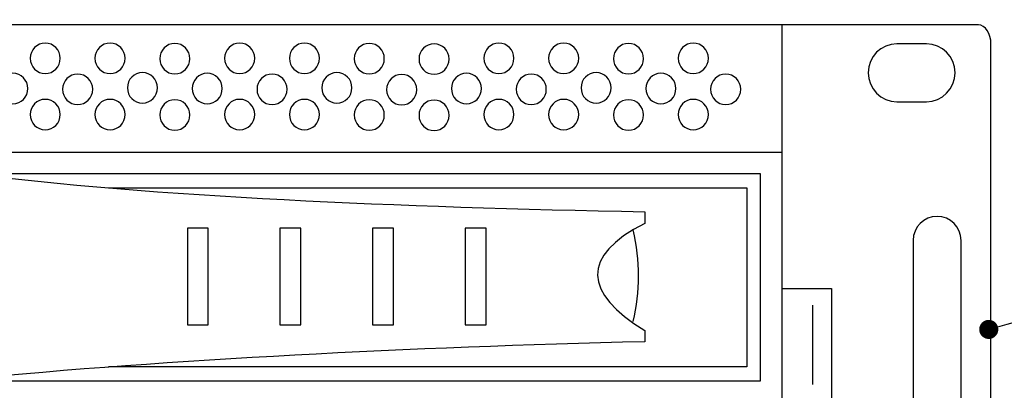
# Model space of a CAD drawing. Units: millimetres. Extents: x -38594 to -35725, y 738 to 1616.
# Drawn here: x -37141 to -37116, y 1422 to 1432 of the extents above; entities that cross this region are included whole.
import ezdxf
from ezdxf import colors
from ezdxf.entities.mleader import LeaderData, LeaderLine
from ezdxf.math import Vec2, Vec3

# ---------------------------------------------------------------- set-up
doc = ezdxf.new("R2010")
doc.units = ezdxf.units.MM
doc.styles.add('ГОСТ', font='isocpeui.ttf')

# ---------------------------------------------------------------- blocks, each defined once
blk = doc.blocks.new('_Dot')
at = {"color": 0, "linetype": 'ByBlock', "lineweight": -2}
blk.add_line((-0.5, 0), (-1, 0), dxfattribs=at)
at = {"color": 0, "linetype": 'ByBlock', "lineweight": -3, "const_width": 0.5}
blk.add_lwpolyline([(-0.25, 0, 1), (0.25, 0, 1)], format="xyb", close=True, dxfattribs=at)
blk = doc.blocks.new('VIDEOMAX-IP 3U')
at = {"color": 7, "lineweight": 25}
for points, knots in [([(-239.4055, 0), (-239.4055, 0), (239.4055, 0), (239.4055, 0), (239.4055, 0), (240.2826, 0), (241, -1.0938), (241, -2.4309), (241, -2.4309), (241, -2.4309), (241, -130.5692), (241, -130.5692), (241, -130.5692), (241, -131.906), (240.2826, -133), (239.4055, -133), (239.4055, -133), (239.4055, -133), (-239.4055, -133), (-239.4055, -133), (-239.4055, -133), (-240.2826, -133), (-241, -131.906), (-241, -130.5692), (-241, -130.5692), (-241, -130.5692), (-241, -2.4309), (-241, -2.4309), (-241, -2.4309), (-241, -1.0938), (-240.2826, 0), (-239.4055, 0)], [0, 0, 0, 0, 0.11111111, 0.11111111, 0.11111111, 0.11111112, 0.22222222, 0.22222222, 0.22222222, 0.22222223, 0.33333333, 0.33333333, 0.33333333, 0.33333334, 0.44444444, 0.44444444, 0.44444444, 0.44444445, 0.55555556, 0.55555556, 0.55555556, 0.55555557, 0.66666667, 0.66666667, 0.66666667, 0.66666668, 0.77777778, 0.77777778, 0.77777778, 0.77777779, 1, 1, 1, 1]), ([(-214.5, 0), (-214.5, 0), (214.5, 0), (214.5, 0), (214.5, 0), (214.5, 0), (214.5, -133), (214.5, -133), (214.5, -133), (214.5, -133), (-214.5, -133), (-214.5, -133), (-214.5, -133), (-214.5, -133), (-214.5, 0), (-214.5, 0)], [0, 0, 0, 0, 0.2, 0.2, 0.2, 0.20000001, 0.4, 0.4, 0.4, 0.40000001, 0.6, 0.6, 0.6, 0.60000001, 1, 1, 1, 1]), ([(122.8461, -4.2418), (122.8461, -5.3097), (121.9908, -6.1756), (120.936, -6.1756), (120.936, -6.1756), (119.881, -6.1756), (119.0259, -5.3097), (119.0259, -4.2418), (119.0259, -4.2418), (119.0259, -3.1738), (119.881, -2.308), (120.936, -2.308), (120.936, -2.308), (121.9908, -2.308), (122.8461, -3.1738), (122.8461, -4.2418)], [0, 0, 0, 0, 0.2, 0.2, 0.2, 0.20000001, 0.4, 0.4, 0.4, 0.40000001, 0.6, 0.6, 0.6, 0.60000001, 1, 1, 1, 1]), ([(131.0735, -4.2418), (131.0735, -5.3097), (130.2183, -6.1756), (129.1633, -6.1756), (129.1633, -6.1756), (128.1085, -6.1756), (127.2533, -5.3097), (127.2533, -4.2418), (127.2533, -4.2418), (127.2533, -3.1738), (128.1085, -2.308), (129.1633, -2.308), (129.1633, -2.308), (130.2183, -2.308), (131.0735, -3.1738), (131.0735, -4.2418)], [0, 0, 0, 0, 0.2, 0.2, 0.2, 0.20000001, 0.4, 0.4, 0.4, 0.40000001, 0.6, 0.6, 0.6, 0.60000001, 1, 1, 1, 1]), ([(139.3011, -4.2887), (139.3011, -5.3568), (138.4459, -6.2225), (137.391, -6.2225), (137.391, -6.2225), (136.3361, -6.2225), (135.4808, -5.3568), (135.4808, -4.2887), (135.4808, -4.2887), (135.4808, -3.221), (136.3361, -2.3551), (137.391, -2.3551), (137.391, -2.3551), (138.4459, -2.3551), (139.3011, -3.221), (139.3011, -4.2887)], [0, 0, 0, 0, 0.2, 0.2, 0.2, 0.20000001, 0.4, 0.4, 0.4, 0.40000001, 0.6, 0.6, 0.6, 0.60000001, 1, 1, 1, 1]), ([(147.5285, -4.2418), (147.5285, -5.3097), (146.6733, -6.1756), (145.6183, -6.1756), (145.6183, -6.1756), (144.5634, -6.1756), (143.7083, -5.3097), (143.7083, -4.2418), (143.7083, -4.2418), (143.7083, -3.1738), (144.5634, -2.308), (145.6183, -2.308), (145.6183, -2.308), (146.6733, -2.308), (147.5285, -3.1738), (147.5285, -4.2418)], [0, 0, 0, 0, 0.2, 0.2, 0.2, 0.20000001, 0.4, 0.4, 0.4, 0.40000001, 0.6, 0.6, 0.6, 0.60000001, 1, 1, 1, 1]), ([(155.7559, -4.2418), (155.7559, -5.3097), (154.9008, -6.1756), (153.8459, -6.1756), (153.8459, -6.1756), (152.7909, -6.1756), (151.9357, -5.3097), (151.9357, -4.2418), (151.9357, -4.2418), (151.9357, -3.1738), (152.7909, -2.308), (153.8459, -2.308), (153.8459, -2.308), (154.9008, -2.308), (155.7559, -3.1738), (155.7559, -4.2418)], [0, 0, 0, 0, 0.2, 0.2, 0.2, 0.20000001, 0.4, 0.4, 0.4, 0.40000001, 0.6, 0.6, 0.6, 0.60000001, 1, 1, 1, 1]), ([(163.9834, -4.2887), (163.9834, -5.3568), (163.1282, -6.2225), (162.0734, -6.2225), (162.0734, -6.2225), (161.0184, -6.2225), (160.1632, -5.3568), (160.1632, -4.2887), (160.1632, -4.2887), (160.1632, -3.221), (161.0184, -2.3551), (162.0734, -2.3551), (162.0734, -2.3551), (163.1282, -2.3551), (163.9834, -3.221), (163.9834, -4.2887)], [0, 0, 0, 0, 0.2, 0.2, 0.2, 0.20000001, 0.4, 0.4, 0.4, 0.40000001, 0.6, 0.6, 0.6, 0.60000001, 1, 1, 1, 1]), ([(172.2109, -4.3362), (172.2109, -5.404), (171.3558, -6.2698), (170.3009, -6.2698), (170.3009, -6.2698), (169.2459, -6.2698), (168.3908, -5.404), (168.3908, -4.3362), (168.3908, -4.3362), (168.3908, -3.2682), (169.2459, -2.4024), (170.3009, -2.4024), (170.3009, -2.4024), (171.3558, -2.4024), (172.2109, -3.2682), (172.2109, -4.3362)], [0, 0, 0, 0, 0.2, 0.2, 0.2, 0.20000001, 0.4, 0.4, 0.4, 0.40000001, 0.6, 0.6, 0.6, 0.60000001, 1, 1, 1, 1]), ([(180.4383, -4.2418), (180.4383, -5.3097), (179.583, -6.1756), (178.5282, -6.1756), (178.5282, -6.1756), (177.4732, -6.1756), (176.6181, -5.3097), (176.6181, -4.2418), (176.6181, -4.2418), (176.6181, -3.1738), (177.4732, -2.308), (178.5282, -2.308), (178.5282, -2.308), (179.583, -2.308), (180.4383, -3.1738), (180.4383, -4.2418)], [0, 0, 0, 0, 0.2, 0.2, 0.2, 0.20000001, 0.4, 0.4, 0.4, 0.40000001, 0.6, 0.6, 0.6, 0.60000001, 1, 1, 1, 1]), ([(188.6658, -4.2418), (188.6658, -5.3097), (187.8106, -6.1756), (186.7556, -6.1756), (186.7556, -6.1756), (185.7008, -6.1756), (184.8456, -5.3097), (184.8456, -4.2418), (184.8456, -4.2418), (184.8456, -3.1738), (185.7008, -2.308), (186.7556, -2.308), (186.7556, -2.308), (187.8106, -2.308), (188.6658, -3.1738), (188.6658, -4.2418)], [0, 0, 0, 0, 0.2, 0.2, 0.2, 0.20000001, 0.4, 0.4, 0.4, 0.40000001, 0.6, 0.6, 0.6, 0.60000001, 1, 1, 1, 1]), ([(196.8934, -4.2887), (196.8934, -5.3568), (196.0382, -6.2225), (194.9833, -6.2225), (194.9833, -6.2225), (193.9284, -6.2225), (193.0731, -5.3568), (193.0731, -4.2887), (193.0731, -4.2887), (193.0731, -3.221), (193.9284, -2.3551), (194.9833, -2.3551), (194.9833, -2.3551), (196.0382, -2.3551), (196.8934, -3.221), (196.8934, -4.2887)], [0, 0, 0, 0, 0.2, 0.2, 0.2, 0.20000001, 0.4, 0.4, 0.4, 0.40000001, 0.6, 0.6, 0.6, 0.60000001, 1, 1, 1, 1]), ([(205.1208, -4.2418), (205.1208, -5.3097), (204.2655, -6.1756), (203.2107, -6.1756), (203.2107, -6.1756), (202.1557, -6.1756), (201.3006, -5.3097), (201.3006, -4.2418), (201.3006, -4.2418), (201.3006, -3.1738), (202.1557, -2.308), (203.2107, -2.308), (203.2107, -2.308), (204.2655, -2.308), (205.1208, -3.1738), (205.1208, -4.2418)], [0, 0, 0, 0, 0.2, 0.2, 0.2, 0.20000001, 0.4, 0.4, 0.4, 0.40000001, 0.6, 0.6, 0.6, 0.60000001, 1, 1, 1, 1]), ([(229.0625, -2.3943), (229.0625, -2.3943), (232.7967, -2.3943), (232.7967, -2.3943), (232.7967, -2.3943), (234.8011, -2.3943), (236.4413, -4.0483), (236.4413, -6.0704), (236.4413, -6.0704), (236.4413, -6.0704), (236.4413, -6.0706), (236.4413, -6.0706), (236.4413, -6.0706), (236.4413, -8.0924), (234.8011, -9.7468), (232.7967, -9.7468), (232.7967, -9.7468), (232.7967, -9.7468), (229.0625, -9.7468), (229.0625, -9.7468), (229.0625, -9.7468), (227.0578, -9.7468), (225.4178, -8.0924), (225.4178, -6.0706), (225.4178, -6.0706), (225.4178, -6.0706), (225.4178, -6.0704), (225.4178, -6.0704), (225.4178, -6.0704), (225.4178, -4.0483), (227.0578, -2.3943), (229.0625, -2.3943)], [0, 0, 0, 0, 0.11111111, 0.11111111, 0.11111111, 0.11111112, 0.22222222, 0.22222222, 0.22222222, 0.22222223, 0.33333333, 0.33333333, 0.33333333, 0.33333334, 0.44444444, 0.44444444, 0.44444444, 0.44444445, 0.55555556, 0.55555556, 0.55555556, 0.55555557, 0.66666667, 0.66666667, 0.66666667, 0.66666668, 0.77777778, 0.77777778, 0.77777778, 0.77777779, 1, 1, 1, 1]), ([(118.7323, -8.0799), (118.7323, -9.1478), (117.8771, -10.0136), (116.8222, -10.0136), (116.8222, -10.0136), (115.7672, -10.0136), (114.9122, -9.1478), (114.9122, -8.0799), (114.9122, -8.0799), (114.9122, -7.012), (115.7672, -6.1461), (116.8222, -6.1461), (116.8222, -6.1461), (117.8771, -6.1461), (118.7323, -7.012), (118.7323, -8.0799)], [0, 0, 0, 0, 0.2, 0.2, 0.2, 0.20000001, 0.4, 0.4, 0.4, 0.40000001, 0.6, 0.6, 0.6, 0.60000001, 1, 1, 1, 1]), ([(126.9598, -8.1742), (126.9598, -9.2422), (126.1046, -10.1078), (125.0496, -10.1078), (125.0496, -10.1078), (123.9948, -10.1078), (123.1396, -9.2422), (123.1396, -8.1742), (123.1396, -8.1742), (123.1396, -7.1063), (123.9948, -6.2404), (125.0496, -6.2404), (125.0496, -6.2404), (126.1046, -6.2404), (126.9598, -7.1063), (126.9598, -8.1742)], [0, 0, 0, 0, 0.2, 0.2, 0.2, 0.20000001, 0.4, 0.4, 0.4, 0.40000001, 0.6, 0.6, 0.6, 0.60000001, 1, 1, 1, 1]), ([(135.1873, -7.9855), (135.1873, -9.0535), (134.3321, -9.9192), (133.2771, -9.9192), (133.2771, -9.9192), (132.2223, -9.9192), (131.3671, -9.0535), (131.3671, -7.9855), (131.3671, -7.9855), (131.3671, -6.9175), (132.2223, -6.0518), (133.2771, -6.0518), (133.2771, -6.0518), (134.3321, -6.0518), (135.1873, -6.9175), (135.1873, -7.9855)], [0, 0, 0, 0, 0.2, 0.2, 0.2, 0.20000001, 0.4, 0.4, 0.4, 0.40000001, 0.6, 0.6, 0.6, 0.60000001, 1, 1, 1, 1]), ([(143.4147, -8.0799), (143.4147, -9.1478), (142.5596, -10.0136), (141.5046, -10.0136), (141.5046, -10.0136), (140.4497, -10.0136), (139.5945, -9.1478), (139.5945, -8.0799), (139.5945, -8.0799), (139.5945, -7.012), (140.4497, -6.1461), (141.5046, -6.1461), (141.5046, -6.1461), (142.5596, -6.1461), (143.4147, -7.012), (143.4147, -8.0799)], [0, 0, 0, 0, 0.2, 0.2, 0.2, 0.20000001, 0.4, 0.4, 0.4, 0.40000001, 0.6, 0.6, 0.6, 0.60000001, 1, 1, 1, 1]), ([(151.6422, -8.1742), (151.6422, -9.2422), (150.7869, -10.1078), (149.7321, -10.1078), (149.7321, -10.1078), (148.6772, -10.1078), (147.822, -9.2422), (147.822, -8.1742), (147.822, -8.1742), (147.822, -7.1063), (148.6772, -6.2404), (149.7321, -6.2404), (149.7321, -6.2404), (150.7869, -6.2404), (151.6422, -7.1063), (151.6422, -8.1742)], [0, 0, 0, 0, 0.2, 0.2, 0.2, 0.20000001, 0.4, 0.4, 0.4, 0.40000001, 0.6, 0.6, 0.6, 0.60000001, 1, 1, 1, 1]), ([(159.8697, -7.9855), (159.8697, -9.0535), (159.0146, -9.9192), (157.9598, -9.9192), (157.9598, -9.9192), (156.9048, -9.9192), (156.0496, -9.0535), (156.0496, -7.9855), (156.0496, -7.9855), (156.0496, -6.9175), (156.9048, -6.0518), (157.9598, -6.0518), (157.9598, -6.0518), (159.0146, -6.0518), (159.8697, -6.9175), (159.8697, -7.9855)], [0, 0, 0, 0, 0.2, 0.2, 0.2, 0.20000001, 0.4, 0.4, 0.4, 0.40000001, 0.6, 0.6, 0.6, 0.60000001, 1, 1, 1, 1]), ([(176.3246, -8.0799), (176.3246, -9.1478), (175.4694, -10.0136), (174.4145, -10.0136), (174.4145, -10.0136), (173.3595, -10.0136), (172.5045, -9.1478), (172.5045, -8.0799), (172.5045, -8.0799), (172.5045, -7.012), (173.3595, -6.1461), (174.4145, -6.1461), (174.4145, -6.1461), (175.4694, -6.1461), (176.3246, -7.012), (176.3246, -8.0799)], [0, 0, 0, 0, 0.2, 0.2, 0.2, 0.20000001, 0.4, 0.4, 0.4, 0.40000001, 0.6, 0.6, 0.6, 0.60000001, 1, 1, 1, 1]), ([(184.5521, -8.1742), (184.5521, -9.2422), (183.6969, -10.1078), (182.6419, -10.1078), (182.6419, -10.1078), (181.5871, -10.1078), (180.7319, -9.2422), (180.7319, -8.1742), (180.7319, -8.1742), (180.7319, -7.1063), (181.5871, -6.2404), (182.6419, -6.2404), (182.6419, -6.2404), (183.6969, -6.2404), (184.5521, -7.1063), (184.5521, -8.1742)], [0, 0, 0, 0, 0.2, 0.2, 0.2, 0.20000001, 0.4, 0.4, 0.4, 0.40000001, 0.6, 0.6, 0.6, 0.60000001, 1, 1, 1, 1]), ([(192.7795, -7.9855), (192.7795, -9.0535), (191.9243, -9.9192), (190.8693, -9.9192), (190.8693, -9.9192), (189.8145, -9.9192), (188.9593, -9.0535), (188.9593, -7.9855), (188.9593, -7.9855), (188.9593, -6.9175), (189.8145, -6.0518), (190.8693, -6.0518), (190.8693, -6.0518), (191.9243, -6.0518), (192.7795, -6.9175), (192.7795, -7.9855)], [0, 0, 0, 0, 0.2, 0.2, 0.2, 0.20000001, 0.4, 0.4, 0.4, 0.40000001, 0.6, 0.6, 0.6, 0.60000001, 1, 1, 1, 1]), ([(201.007, -8.0799), (201.007, -9.1478), (200.1518, -10.0136), (199.0969, -10.0136), (199.0969, -10.0136), (198.0419, -10.0136), (197.1869, -9.1478), (197.1869, -8.0799), (197.1869, -8.0799), (197.1869, -7.012), (198.0419, -6.1461), (199.0969, -6.1461), (199.0969, -6.1461), (200.1518, -6.1461), (201.007, -7.012), (201.007, -8.0799)], [0, 0, 0, 0, 0.2, 0.2, 0.2, 0.20000001, 0.4, 0.4, 0.4, 0.40000001, 0.6, 0.6, 0.6, 0.60000001, 1, 1, 1, 1]), ([(209.2345, -8.1742), (209.2345, -9.2422), (208.3793, -10.1078), (207.3243, -10.1078), (207.3243, -10.1078), (206.2695, -10.1078), (205.4143, -9.2422), (205.4143, -8.1742), (205.4143, -8.1742), (205.4143, -7.1063), (206.2695, -6.2404), (207.3243, -6.2404), (207.3243, -6.2404), (208.3793, -6.2404), (209.2345, -7.1063), (209.2345, -8.1742)], [0, 0, 0, 0, 0.2, 0.2, 0.2, 0.20000001, 0.4, 0.4, 0.4, 0.40000001, 0.6, 0.6, 0.6, 0.60000001, 1, 1, 1, 1]), ([(168.0972, -8.2214), (168.0972, -9.2892), (167.242, -10.155), (166.1872, -10.155), (166.1872, -10.155), (165.1322, -10.155), (164.2769, -9.2892), (164.2769, -8.2214), (164.2769, -8.2214), (164.2769, -7.1534), (165.1322, -6.2877), (166.1872, -6.2877), (166.1872, -6.2877), (167.242, -6.2877), (168.0972, -7.1534), (168.0972, -8.2214)], [0, 0, 0, 0, 0.2, 0.2, 0.2, 0.20000001, 0.4, 0.4, 0.4, 0.40000001, 0.6, 0.6, 0.6, 0.60000001, 1, 1, 1, 1]), ([(122.8461, -11.3814), (122.8461, -12.4493), (121.9908, -13.3152), (120.936, -13.3152), (120.936, -13.3152), (119.881, -13.3152), (119.0259, -12.4493), (119.0259, -11.3814), (119.0259, -11.3814), (119.0259, -10.3134), (119.881, -9.4476), (120.936, -9.4476), (120.936, -9.4476), (121.9908, -9.4476), (122.8461, -10.3134), (122.8461, -11.3814)], [0, 0, 0, 0, 0.2, 0.2, 0.2, 0.20000001, 0.4, 0.4, 0.4, 0.40000001, 0.6, 0.6, 0.6, 0.60000001, 1, 1, 1, 1]), ([(131.0735, -11.3814), (131.0735, -12.4493), (130.2183, -13.3152), (129.1633, -13.3152), (129.1633, -13.3152), (128.1085, -13.3152), (127.2533, -12.4493), (127.2533, -11.3814), (127.2533, -11.3814), (127.2533, -10.3134), (128.1085, -9.4476), (129.1633, -9.4476), (129.1633, -9.4476), (130.2183, -9.4476), (131.0735, -10.3134), (131.0735, -11.3814)], [0, 0, 0, 0, 0.2, 0.2, 0.2, 0.20000001, 0.4, 0.4, 0.4, 0.40000001, 0.6, 0.6, 0.6, 0.60000001, 1, 1, 1, 1]), ([(139.3011, -11.4283), (139.3011, -12.4964), (138.4459, -13.3621), (137.391, -13.3621), (137.391, -13.3621), (136.3361, -13.3621), (135.4808, -12.4964), (135.4808, -11.4283), (135.4808, -11.4283), (135.4808, -10.3606), (136.3361, -9.4947), (137.391, -9.4947), (137.391, -9.4947), (138.4459, -9.4947), (139.3011, -10.3606), (139.3011, -11.4283)], [0, 0, 0, 0, 0.2, 0.2, 0.2, 0.20000001, 0.4, 0.4, 0.4, 0.40000001, 0.6, 0.6, 0.6, 0.60000001, 1, 1, 1, 1]), ([(147.5285, -11.3814), (147.5285, -12.4493), (146.6733, -13.3152), (145.6183, -13.3152), (145.6183, -13.3152), (144.5634, -13.3152), (143.7083, -12.4493), (143.7083, -11.3814), (143.7083, -11.3814), (143.7083, -10.3134), (144.5634, -9.4476), (145.6183, -9.4476), (145.6183, -9.4476), (146.6733, -9.4476), (147.5285, -10.3134), (147.5285, -11.3814)], [0, 0, 0, 0, 0.2, 0.2, 0.2, 0.20000001, 0.4, 0.4, 0.4, 0.40000001, 0.6, 0.6, 0.6, 0.60000001, 1, 1, 1, 1]), ([(155.7559, -11.3814), (155.7559, -12.4493), (154.9008, -13.3152), (153.8459, -13.3152), (153.8459, -13.3152), (152.7909, -13.3152), (151.9357, -12.4493), (151.9357, -11.3814), (151.9357, -11.3814), (151.9357, -10.3134), (152.7909, -9.4476), (153.8459, -9.4476), (153.8459, -9.4476), (154.9008, -9.4476), (155.7559, -10.3134), (155.7559, -11.3814)], [0, 0, 0, 0, 0.2, 0.2, 0.2, 0.20000001, 0.4, 0.4, 0.4, 0.40000001, 0.6, 0.6, 0.6, 0.60000001, 1, 1, 1, 1]), ([(163.9834, -11.4283), (163.9834, -12.4964), (163.1282, -13.3621), (162.0734, -13.3621), (162.0734, -13.3621), (161.0184, -13.3621), (160.1632, -12.4964), (160.1632, -11.4283), (160.1632, -11.4283), (160.1632, -10.3606), (161.0184, -9.4947), (162.0734, -9.4947), (162.0734, -9.4947), (163.1282, -9.4947), (163.9834, -10.3606), (163.9834, -11.4283)], [0, 0, 0, 0, 0.2, 0.2, 0.2, 0.20000001, 0.4, 0.4, 0.4, 0.40000001, 0.6, 0.6, 0.6, 0.60000001, 1, 1, 1, 1]), ([(172.2109, -11.4758), (172.2109, -12.5436), (171.3558, -13.4094), (170.3009, -13.4094), (170.3009, -13.4094), (169.2459, -13.4094), (168.3908, -12.5436), (168.3908, -11.4758), (168.3908, -11.4758), (168.3908, -10.4078), (169.2459, -9.542), (170.3009, -9.542), (170.3009, -9.542), (171.3558, -9.542), (172.2109, -10.4078), (172.2109, -11.4758)], [0, 0, 0, 0, 0.2, 0.2, 0.2, 0.20000001, 0.4, 0.4, 0.4, 0.40000001, 0.6, 0.6, 0.6, 0.60000001, 1, 1, 1, 1]), ([(180.4383, -11.3814), (180.4383, -12.4493), (179.583, -13.3152), (178.5282, -13.3152), (178.5282, -13.3152), (177.4732, -13.3152), (176.6181, -12.4493), (176.6181, -11.3814), (176.6181, -11.3814), (176.6181, -10.3134), (177.4732, -9.4476), (178.5282, -9.4476), (178.5282, -9.4476), (179.583, -9.4476), (180.4383, -10.3134), (180.4383, -11.3814)], [0, 0, 0, 0, 0.2, 0.2, 0.2, 0.20000001, 0.4, 0.4, 0.4, 0.40000001, 0.6, 0.6, 0.6, 0.60000001, 1, 1, 1, 1]), ([(188.6658, -11.3814), (188.6658, -12.4493), (187.8106, -13.3152), (186.7556, -13.3152), (186.7556, -13.3152), (185.7008, -13.3152), (184.8456, -12.4493), (184.8456, -11.3814), (184.8456, -11.3814), (184.8456, -10.3134), (185.7008, -9.4476), (186.7556, -9.4476), (186.7556, -9.4476), (187.8106, -9.4476), (188.6658, -10.3134), (188.6658, -11.3814)], [0, 0, 0, 0, 0.2, 0.2, 0.2, 0.20000001, 0.4, 0.4, 0.4, 0.40000001, 0.6, 0.6, 0.6, 0.60000001, 1, 1, 1, 1]), ([(196.8934, -11.4283), (196.8934, -12.4964), (196.0382, -13.3621), (194.9833, -13.3621), (194.9833, -13.3621), (193.9284, -13.3621), (193.0731, -12.4964), (193.0731, -11.4283), (193.0731, -11.4283), (193.0731, -10.3606), (193.9284, -9.4947), (194.9833, -9.4947), (194.9833, -9.4947), (196.0382, -9.4947), (196.8934, -10.3606), (196.8934, -11.4283)], [0, 0, 0, 0, 0.2, 0.2, 0.2, 0.20000001, 0.4, 0.4, 0.4, 0.40000001, 0.6, 0.6, 0.6, 0.60000001, 1, 1, 1, 1]), ([(205.1208, -11.3814), (205.1208, -12.4493), (204.2655, -13.3152), (203.2107, -13.3152), (203.2107, -13.3152), (202.1557, -13.3152), (201.3006, -12.4493), (201.3006, -11.3814), (201.3006, -11.3814), (201.3006, -10.3134), (202.1557, -9.4476), (203.2107, -9.4476), (203.2107, -9.4476), (204.2655, -9.4476), (205.1208, -10.3134), (205.1208, -11.3814)], [0, 0, 0, 0, 0.2, 0.2, 0.2, 0.20000001, 0.4, 0.4, 0.4, 0.40000001, 0.6, 0.6, 0.6, 0.60000001, 1, 1, 1, 1]), ([(-214.5, -16.1906), (-214.5, -16.1906), (214.5, -16.1906), (214.5, -16.1906), (214.5, -16.1906), (214.5, -16.1906), (214.5, -133), (214.5, -133), (214.5, -133), (214.5, -133), (-214.5, -133), (-214.5, -133), (-214.5, -133), (-214.5, -133), (-214.5, -16.1906), (-214.5, -16.1906)], [0, 0, 0, 0, 0.2, 0.2, 0.2, 0.20000001, 0.4, 0.4, 0.4, 0.40000001, 0.6, 0.6, 0.6, 0.60000001, 1, 1, 1, 1]), ([(110.3863, -18.7538), (135.3562, -21.9028), (165.5333, -23.0645), (197.0398, -23.719), (197.0398, -23.719), (197.0398, -23.719), (197.0398, -25.1868), (197.0398, -25.1868), (197.0398, -25.1868), (188.8235, -29.403), (189.2928, -33.9582), (197.0398, -38.7971), (197.0398, -38.7971), (197.0398, -38.7971), (197.0398, -40.1982), (197.0398, -40.1982), (197.0398, -40.1982), (167.0845, -40.9632), (137.4363, -42.3839), (110.3863, -45.0196)], [0, 0, 0, 0, 0.16666667, 0.16666667, 0.16666667, 0.16666668, 0.33333333, 0.33333333, 0.33333333, 0.33333334, 0.5, 0.5, 0.5, 0.50000001, 0.66666667, 0.66666667, 0.66666667, 0.66666668, 1, 1, 1, 1]), ([(211.7326, -18.8977), (211.7326, -18.8977), (211.7326, -45.1635), (211.7326, -45.1635), (211.7326, -45.1635), (211.7326, -45.1635), (110.3863, -45.1635), (110.3863, -45.1635), (110.3863, -45.1635), (110.3863, -45.1635), (110.3863, -18.8977), (110.3863, -18.8977), (110.3863, -18.8977), (110.3863, -18.8977), (211.7326, -18.8977), (211.7326, -18.8977)], [0, 0, 0, 0, 0.2, 0.2, 0.2, 0.20000001, 0.4, 0.4, 0.4, 0.40000001, 0.6, 0.6, 0.6, 0.60000001, 1, 1, 1, 1]), ([(128.9689, -20.6666), (128.9689, -20.6666), (209.9977, -20.6666), (209.9977, -20.6666), (209.9977, -20.6666), (209.9977, -20.6666), (209.9977, -43.3946), (209.9977, -43.3946), (209.9977, -43.3946), (209.9977, -43.3946), (128.9684, -43.3946), (128.9684, -43.3946)], [0, 0, 0, 0, 0.25, 0.25, 0.25, 0.25000001, 0.5, 0.5, 0.5, 0.50000001, 1, 1, 1, 1]), ([(234.162, -24.3005), (234.162, -24.3005), (234.162, -24.3005), (234.162, -24.3005), (234.162, -24.3005), (235.8346, -24.3005), (237.203, -25.6689), (237.203, -27.3415), (237.203, -27.3415), (237.203, -27.3415), (237.203, -104.3391), (237.203, -104.3391), (237.203, -104.3391), (237.203, -106.0117), (235.8346, -107.3801), (234.162, -107.3801), (234.162, -107.3801), (234.162, -107.3801), (234.162, -107.3801), (234.162, -107.3801), (234.162, -107.3801), (232.4894, -107.3801), (231.121, -106.0117), (231.121, -104.3391), (231.121, -104.3391), (231.121, -104.3391), (231.121, -27.3415), (231.121, -27.3415), (231.121, -27.3415), (231.121, -25.6689), (232.4894, -24.3005), (234.162, -24.3005)], [0, 0, 0, 0, 0.11111111, 0.11111111, 0.11111111, 0.11111112, 0.22222222, 0.22222222, 0.22222222, 0.22222223, 0.33333333, 0.33333333, 0.33333333, 0.33333334, 0.44444444, 0.44444444, 0.44444444, 0.44444445, 0.55555556, 0.55555556, 0.55555556, 0.55555557, 0.66666667, 0.66666667, 0.66666667, 0.66666668, 0.77777778, 0.77777778, 0.77777778, 0.77777779, 1, 1, 1, 1]), ([(138.9816, -25.8096), (138.9816, -25.8096), (141.6274, -25.8096), (141.6274, -25.8096), (141.6274, -25.8096), (141.6274, -25.8096), (141.6274, -38.041), (141.6274, -38.041), (141.6274, -38.041), (141.6274, -38.041), (138.9816, -38.041), (138.9816, -38.041), (138.9816, -38.041), (138.9816, -38.041), (138.9816, -25.8096), (138.9816, -25.8096)], [0, 0, 0, 0, 0.2, 0.2, 0.2, 0.20000001, 0.4, 0.4, 0.4, 0.40000001, 0.6, 0.6, 0.6, 0.60000001, 1, 1, 1, 1]), ([(150.7391, -25.8096), (150.7391, -25.8096), (153.3849, -25.8096), (153.3849, -25.8096), (153.3849, -25.8096), (153.3849, -25.8096), (153.3849, -38.041), (153.3849, -38.041), (153.3849, -38.041), (153.3849, -38.041), (150.7391, -38.041), (150.7391, -38.041), (150.7391, -38.041), (150.7391, -38.041), (150.7391, -25.8096), (150.7391, -25.8096)], [0, 0, 0, 0, 0.2, 0.2, 0.2, 0.20000001, 0.4, 0.4, 0.4, 0.40000001, 0.6, 0.6, 0.6, 0.60000001, 1, 1, 1, 1]), ([(162.4965, -25.8096), (162.4965, -25.8096), (165.1423, -25.8096), (165.1423, -25.8096), (165.1423, -25.8096), (165.1423, -25.8096), (165.1423, -38.041), (165.1423, -38.041), (165.1423, -38.041), (165.1423, -38.041), (162.4965, -38.041), (162.4965, -38.041), (162.4965, -38.041), (162.4965, -38.041), (162.4965, -25.8096), (162.4965, -25.8096)], [0, 0, 0, 0, 0.2, 0.2, 0.2, 0.20000001, 0.4, 0.4, 0.4, 0.40000001, 0.6, 0.6, 0.6, 0.60000001, 1, 1, 1, 1]), ([(174.254, -25.8096), (174.254, -25.8096), (176.8998, -25.8096), (176.8998, -25.8096), (176.8998, -25.8096), (176.8998, -25.8096), (176.8998, -38.041), (176.8998, -38.041), (176.8998, -38.041), (176.8998, -38.041), (174.254, -38.041), (174.254, -38.041), (174.254, -38.041), (174.254, -38.041), (174.254, -25.8096), (174.254, -25.8096)], [0, 0, 0, 0, 0.2, 0.2, 0.2, 0.20000001, 0.4, 0.4, 0.4, 0.40000001, 0.6, 0.6, 0.6, 0.60000001, 1, 1, 1, 1]), ([(220.7721, -33.4372), (220.7721, -33.4372), (214.5, -33.4372), (214.5, -33.4372), (214.5, -33.4372), (214.5, -33.4372), (214.5, -47.7552), (214.5, -47.7552), (214.5, -47.7552), (214.5, -47.7552), (220.7721, -47.7552), (220.7721, -47.7552), (220.7721, -47.7552), (220.7721, -47.7552), (220.7721, -33.4372), (220.7721, -33.4372)], [0, 0, 0, 0, 0.2, 0.2, 0.2, 0.20000001, 0.4, 0.4, 0.4, 0.40000001, 0.6, 0.6, 0.6, 0.60000001, 1, 1, 1, 1])]:
    blk.add_open_spline(points, degree=3, knots=knots, dxfattribs=at)
for points in [[(195.5387, -26.0184), (196.469, -29.9383), (196.4137, -33.8078), (195.5387, -37.6351)], [(218.3648, -35.5655), (218.3648, -35.5655), (218.3648, -45.627), (218.3648, -45.627)]]:
    blk.add_open_spline(points, degree=3, dxfattribs=at)

msp = doc.modelspace()

# ---------------------------------------------------------------- block references
at = {"lineweight": 25, "xscale": 0.2, "yscale": 0.2, "zscale": 0.2}
msp.add_blockref('VIDEOMAX-IP 3U', (-37164.812, 1431.574), dxfattribs=at)

# ---------------------------------------------------------------- leaders
ml = msp.add_multileader_mtext('Standard')
ml.set_content('поз. А5', color=256, style='ГОСТ')
ml.set_leader_properties()
ml.set_arrow_properties(name='DOT')
ml.build(insert=Vec2(0, 0))
ml.multileader.update_dxf_attribs({"text_left_attachment_type": 5, "text_right_attachment_type": 5, "dogleg_length": 0.36, "arrow_head_size": 0.485})
ctx = ml.context
ctx.base_point, ctx.char_height, ctx.arrow_head_size, ctx.landing_gap_size, ctx.plane_origin = Vec3(-37101.445, 1428.106), 3, 0.485, 0.000808, Vec3(-37112.78, 1452.722)
ctx.left_attachment, ctx.right_attachment = 5, 5
notes = []
notes.append((ctx, [(0, (1, 1, 0), (-37101.448, 1428.106), (1, 0), 0.00291, [(0, [(-37116.668, 1423.846)], 0, [])])]))
ctx.mtext.insert, ctx.mtext.flow_direction = Vec3(-37101.444, 1431.706), 5
for ctx, leaders in notes:
    for number, flags, end, landing, length, lines in leaders:
        leader = LeaderData()
        leader.index, (leader.has_last_leader_line, leader.has_dogleg_vector, leader.attachment_direction) = number, flags
        leader.last_leader_point, leader.dogleg_vector, leader.dogleg_length = Vec3(end), Vec3(landing), length
        for number, points, colour, breaks in lines:
            line = LeaderLine()
            line.index, line.vertices, line.color, line.breaks = number, Vec3.list(points), colors.encode_raw_color(colour), breaks
            leader.lines.append(line)
        ctx.leaders.append(leader)

doc.saveas('drawing.dxf')
